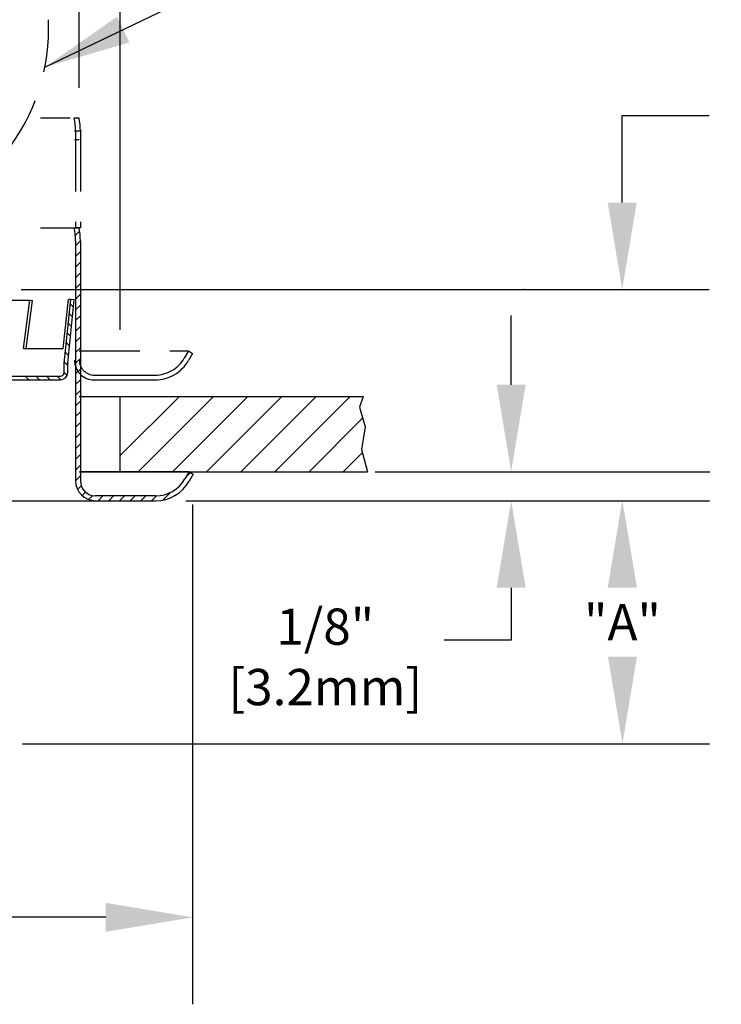
# Model space of a CAD drawing. Units: inches. Extents: x -0.2 to 11.4, y 2.2 to 8.6.
# Drawn here: x 5.6 to 8.5, y 2.2 to 6.3 of the extents above; entities that cross this region are included whole.
import ezdxf

# ---------------------------------------------------------------- set-up
doc = ezdxf.new("R2010")
doc.units = ezdxf.units.IN
doc.header["$MEASUREMENT"] = 0
doc.linetypes.add('HIDDEN', pattern=[0.375, 0.25, -0.125])
doc.layers.add('DIM', color=2, linetype='Continuous')
doc.layers.add('HATCH', color=4, linetype='Continuous')
doc.styles.add('ROMAN', font='ROMANS', dxfattribs={"oblique": 15, "height": 0.07})
doc.dimstyles.get("Standard").update_dxf_attribs({"dimscale": 2, "dimtxt": 0.25, "dimasz": 0.18, "dimexe": 0.18, "dimexo": 0.0625, "dimgap": 0.09, "dimtad": 0, "dimtih": 1, "dimtoh": 1, "dimdec": 4, "dimzin": 0, "dimdsep": 46, "dimtxsty": 'ROMAN', "dimcen": 0.09, "dimadec": 0, "dimazin": 0, "dimtfac": 1, "dimtdec": 4, "dimtix": 1, "dimtofl": 0, "dimtmove": 0, "dimatfit": 0, "dimfxl": 0, "dimtolj": 1, "dimtzin": 0, "dimarcsym": 0})

# ---------------------------------------------------------------- blocks, each defined once
blk = doc.blocks.new('*X2')
at = {"color": 0}
for p, q in [((2.574, 2.3972), (2.5972, 2.4204)), ((4.4661, 2.389), (4.484, 2.4069)), ((2.5721, 2.3512), (2.5922, 2.3712)), ((4.4671, 2.3458), (4.4871, 2.3658)), ((2.5721, 2.307), (2.5921, 2.327)), ((2.5721, 2.2628), (2.5921, 2.2828)), ((4.4671, 2.3016), (4.4871, 2.3216)), ((4.4671, 2.2574), (4.4871, 2.2774)), ((2.5721, 2.2186), (2.5921, 2.2386)), ((4.4671, 2.2132), (4.4871, 2.2332)), ((2.5721, 2.1744), (2.5921, 2.1944)), ((4.4671, 2.1691), (4.4871, 2.1891)), ((2.5721, 2.1302), (2.5921, 2.1502)), ((4.4671, 2.1249), (4.4871, 2.1449)), ((2.5721, 2.086), (2.5921, 2.106)), ((4.4671, 2.0807), (4.4871, 2.1007)), ((2.5721, 2.0418), (2.5921, 2.0618)), ((4.4671, 2.0365), (4.4871, 2.0565)), ((2.5721, 1.9976), (2.5921, 2.0176)), ((4.4671, 1.9923), (4.4871, 2.0123)), ((2.5721, 1.9534), (2.5921, 1.9734)), ((4.4671, 1.9481), (4.4871, 1.9681)), ((2.5721, 1.9092), (2.5921, 1.9292)), ((4.4671, 1.9039), (4.4871, 1.9239)), ((2.5721, 1.865), (2.5921, 1.885)), ((4.4671, 1.8597), (4.4871, 1.8797)), ((2.5721, 1.8208), (2.5921, 1.8408)), ((4.4671, 1.8155), (4.4871, 1.8355)), ((2.5721, 1.7767), (2.5921, 1.7967)), ((2.5721, 1.7325), (2.5921, 1.7525)), ((4.4671, 1.7713), (4.4871, 1.7913)), ((4.4671, 1.7271), (4.4871, 1.7471)), ((2.5721, 1.6883), (2.5921, 1.7083)), ((4.4671, 1.6829), (4.4871, 1.7029)), ((2.5721, 1.6441), (2.5921, 1.6641)), ((4.4671, 1.6387), (4.4871, 1.6587)), ((2.5721, 1.5999), (2.5921, 1.6199)), ((4.4671, 1.5945), (4.4871, 1.6145)), ((2.5721, 1.5557), (2.5921, 1.5757)), ((4.4671, 1.5503), (4.4871, 1.5703)), ((2.5721, 1.5115), (2.5921, 1.5315)), ((4.4671, 1.5061), (4.4871, 1.5261)), ((2.5721, 1.4673), (2.5921, 1.4873)), ((4.4671, 1.4619), (4.4871, 1.4819)), ((2.5721, 1.4231), (2.5921, 1.4431)), ((4.4671, 1.4178), (4.4871, 1.4378)), ((2.1057, 1.3986), (2.1115, 1.4044)), ((2.5721, 1.3789), (2.5921, 1.3989)), ((4.4671, 1.3736), (4.4871, 1.3936)), ((4.9255, 1.39), (4.9428, 1.4073)), ((2.1219, 1.3706), (2.1365, 1.3852)), ((2.1404, 1.3449), (2.1545, 1.359)), ((2.5306, 1.2931), (2.5895, 1.352)), ((4.4752, 1.3374), (4.4905, 1.3527)), ((2.1632, 1.3235), (2.1775, 1.3378)), ((2.1905, 1.3067), (2.2056, 1.3217)), ((2.223, 1.2949), (2.2401, 1.312)), ((2.2627, 1.2904), (2.2827, 1.3104)), ((2.3069, 1.2904), (2.3269, 1.3104)), ((2.3511, 1.2904), (2.3711, 1.3104)), ((2.3953, 1.2904), (2.4153, 1.3104)), ((2.4395, 1.2904), (2.4595, 1.3104)), ((2.4837, 1.2904), (2.5037, 1.3104)), ((4.494, 1.312), (4.5082, 1.3262)), ((4.5215, 1.2954), (4.5377, 1.3116)), ((4.5608, 1.2904), (4.5808, 1.3104)), ((4.605, 1.2904), (4.625, 1.3104)), ((4.6492, 1.2904), (4.6692, 1.3104)), ((4.6934, 1.2904), (4.7134, 1.3104)), ((4.7376, 1.2904), (4.7576, 1.3104)), ((4.7818, 1.2904), (4.8018, 1.3105)), ((4.8289, 1.2933), (4.8603, 1.3248))]:
    blk.add_line(p, q, dxfattribs=at)

msp = doc.modelspace()

# ---------------------------------------------------------------- linework, layer by layer
for p, q in [((5.7995, 5.8721), (5.6767, 5.8721)), ((5.8361, 5.8722), (5.8157, 5.8722)), ((5.8468, 5.8178), (5.8168, 5.8178)), ((5.6767, 5.4185), (5.8361, 5.4185)), ((5.8417, 5.4185), (5.8217, 5.4185)), ((5.8217, 5.3641), (5.8217, 4.371)), ((5.8417, 5.3641), (5.8417, 4.371)), ((5.4947, 5.1187), (5.6331, 5.1187)), ((5.6066, 4.9187), (5.6331, 5.1187)), ((5.6172, 4.9187), (5.6434, 5.1174)), ((5.6331, 5.1187), (5.6434, 5.1174)), ((5.7711, 4.9184), (5.7928, 5.1207)), ((5.7742, 4.8585), (5.8018, 5.1215)), ((5.7892, 4.8578), (5.8167, 5.1199)), ((5.8018, 5.1215), (5.7928, 5.1207)), ((5.8167, 5.1199), (5.8018, 5.1215)), ((5.6066, 4.9187), (5.7711, 4.9187)), ((5.7742, 4.8187), (5.7742, 4.8587)), ((5.7892, 4.8187), (5.7892, 4.8578)), ((5.3562, 4.8037), (5.7592, 4.8037)), ((5.3562, 4.7887), (5.7592, 4.7887)), ((5.8372, 4.7205), (7.0123, 4.7205)), ((6.0065, 4.4085), (6.0065, 4.7205)), ((7.0123, 4.7205), (6.9968, 4.6761)), ((6.9968, 4.6761), (7.0204, 4.5942)), ((7.0204, 4.5942), (7.0046, 4.5005)), ((7.0046, 4.5005), (7.0308, 4.4085)), ((5.8372, 4.4085), (7.0308, 4.4085)), ((6.2919, 4.4085), (5.8417, 4.4085)), ((6.2919, 4.4085), (6.2747, 4.3788)), ((6.2919, 4.4085), (6.3092, 4.3985)), ((6.3092, 4.3985), (6.292, 4.3688)), ((5.4565, 4.2885), (6.1529, 4.2885)), ((6.1529, 4.3085), (5.9042, 4.3085))]:
    msp.add_line(p, q)
at = {"linetype": 'HIDDEN'}
for p, q in [((5.8217, 5.8178), (5.8217, 5.4185)), ((5.8417, 5.8178), (5.8417, 5.4185)), ((5.8172, 5.7836), (5.8372, 5.7836)), ((5.8372, 4.9085), (6.2892, 4.9085)), ((6.2892, 4.9085), (6.2719, 4.8785)), ((6.2892, 4.9085), (6.3065, 4.8985)), ((6.3065, 4.8985), (6.2892, 4.8685)), ((5.8992, 4.8085), (6.1506, 4.8085)), ((5.8992, 4.7885), (6.1506, 4.7885))]:
    msp.add_line(p, q, dxfattribs=at)
at = {"color": 0}
for p, q in [((5.8135, 5.0894), (5.7998, 5.1031)), ((5.8093, 5.0494), (5.7956, 5.0631)), ((5.8051, 5.0094), (5.7914, 5.0231)), ((5.8009, 4.9694), (5.7872, 4.9831)), ((5.7967, 4.9294), (5.783, 4.9431)), ((5.7925, 4.8894), (5.7788, 4.9031)), ((5.7892, 4.8486), (5.7746, 4.8631)), ((5.7867, 4.8068), (5.7742, 4.8194)), ((5.628, 4.7887), (5.613, 4.8037)), ((5.6722, 4.7887), (5.6572, 4.8037)), ((5.7164, 4.7887), (5.7014, 4.8037)), ((5.7606, 4.7888), (5.7456, 4.8037))]:
    msp.add_line(p, q, dxfattribs=at)
at = {"linetype": 'ByBlock'}
msp.add_line((7.062, 4.4085), (7.7274, 4.4085), dxfattribs=at)
at = {"linetype": 'HIDDEN'}
for centre, radius, start, end in [((4.8842, 6.2413), 0.8258, 321.5793, 2.6333), ((5.8992, 4.8705), 0.082, 180, 270), ((5.8992, 4.8705), 0.062, 180, 270), ((6.1506, 4.9485), 0.14, 270, 330), ((6.1506, 4.9485), 0.16, 270, 330)]:
    msp.add_arc(centre, radius, start, end, dxfattribs=at)
for centre, radius, start, end in [((5.5717, 5.8178), 0.25, 0, 12.5781), ((5.5717, 5.8178), 0.27, 0, 11.6328), ((5.5717, 5.3641), 0.25, 0, 12.5781), ((5.5717, 5.3641), 0.27, 0, 11.6328), ((5.8042, 4.856), 0.015, 169.5, 180), ((5.7592, 4.8187), 0.03, 270, 0), ((5.7592, 4.8187), 0.015, 270, 360), ((5.9042, 4.371), 0.0825, 180, 270), ((5.9042, 4.371), 0.0625, 180, 270), ((6.1529, 4.4491), 0.1406, 270, 330), ((6.1529, 4.4491), 0.1606, 270, 330)]:
    msp.add_arc(centre, radius, start, end)
at = {"linetype": 'ByBlock'}
msp.add_point((7.6804, 5.1622), dxfattribs=at)
at = {"layer": 'DEFPOINTS', "color": 0, "linetype": 'ByBlock'}
for p in [(6.2919, 4.4085), (6.1529, 4.2885)]:
    msp.add_point(p, dxfattribs=at)
at = {"layer": 'DEFPOINTS', "color": 7, "linetype": 'ByBlock'}
msp.add_point((7.0308, 4.4085), dxfattribs=at)
at = {"layer": 'DIM'}
for p, q in [((6.0065, 4.9964), (6.0065, 8.5671)), ((5.8372, 5.9972), (5.8372, 7.9154)), ((8.0843, 5.5222), (8.0843, 5.8822)), ((8.0843, 5.8822), (8.4443, 5.8822)), ((5.5973, 5.1622), (8.4443, 5.1622)), ((7.6248, 4.7685), (7.6248, 5.0557)), ((7.1558, 4.4085), (8.4473, 4.4085)), ((6.2786, 4.2885), (7.9848, 4.2885)), ((6.3736, 4.2885), (8.4454, 4.2885)), ((6.4036, 4.2885), (8.4443, 4.2885)), ((6.3065, 4.2735), (6.3065, 2.2045)), ((7.6248, 3.9285), (7.6248, 3.7117)), ((7.6248, 3.7117), (7.3475, 3.7117)), ((5.6028, 3.2831), (8.4454, 3.2831)), ((5.9465, 2.5645), (5.4998, 2.5645))]:
    msp.add_line(p, q, dxfattribs=at)
for points in [[(8.0243, 5.5222), (8.1443, 5.5222), (8.0843, 5.1622)], [(7.5648, 4.7685), (7.6848, 4.7685), (7.6248, 4.4085)], [(7.5648, 3.9285), (7.6848, 3.9285), (7.6248, 4.2885)], [(8.0243, 3.9285), (8.1443, 3.9285), (8.0843, 4.2885)], [(8.1454, 3.9285), (8.0254, 3.9285), (8.0854, 4.2885)], [(8.1454, 3.6431), (8.0254, 3.6431), (8.0854, 3.2831)], [(5.9465, 2.6245), (5.9465, 2.5045), (6.3065, 2.5645)]]:
    msp.add_solid(points, dxfattribs=at)
at = {"layer": 'HATCH'}
for p, q in [((6.0065, 4.4752), (6.2518, 4.7205)), ((6.0812, 4.4085), (6.3932, 4.7205)), ((6.2226, 4.4085), (6.5346, 4.7205)), ((6.364, 4.4085), (6.676, 4.7205)), ((6.5055, 4.4085), (6.8175, 4.7205)), ((6.6469, 4.4085), (6.9589, 4.7205)), ((6.7883, 4.4085), (7.01, 4.6303)), ((6.9297, 4.4085), (7.0084, 4.4872))]:
    msp.add_line(p, q, dxfattribs=at)

# ---------------------------------------------------------------- block references
msp.add_blockref('*X2', (1.3545, 2.9978), dxfattribs=at)

# ---------------------------------------------------------------- texts
at = {"layer": 'DIM', "char_height": 0.15, "attachment_point": 5, "style": 'ROMAN'}
for s, insert in [('\\A1;1/8"\\P[3.2mm]', (6.8555, 3.6423)), ('\\A1;"A"', (8.0854, 3.7858))]:
    msp.add_mtext(s, dxfattribs=dict(at, insert=insert))

# ---------------------------------------------------------------- leaders
at = {"layer": 'DIM', "annotation_type": 0, "has_hookline": 1, "hookline_direction": 0, "text_width": 2.3429}
msp.add_leader([(5.6946, 6.0827), (6.4206, 6.4313), (6.6494, 6.4313)], dimstyle='Standard', override={"dimgap": 0.09, "dimtad": 0}, dxfattribs=at)

doc.saveas('drawing.dxf')
